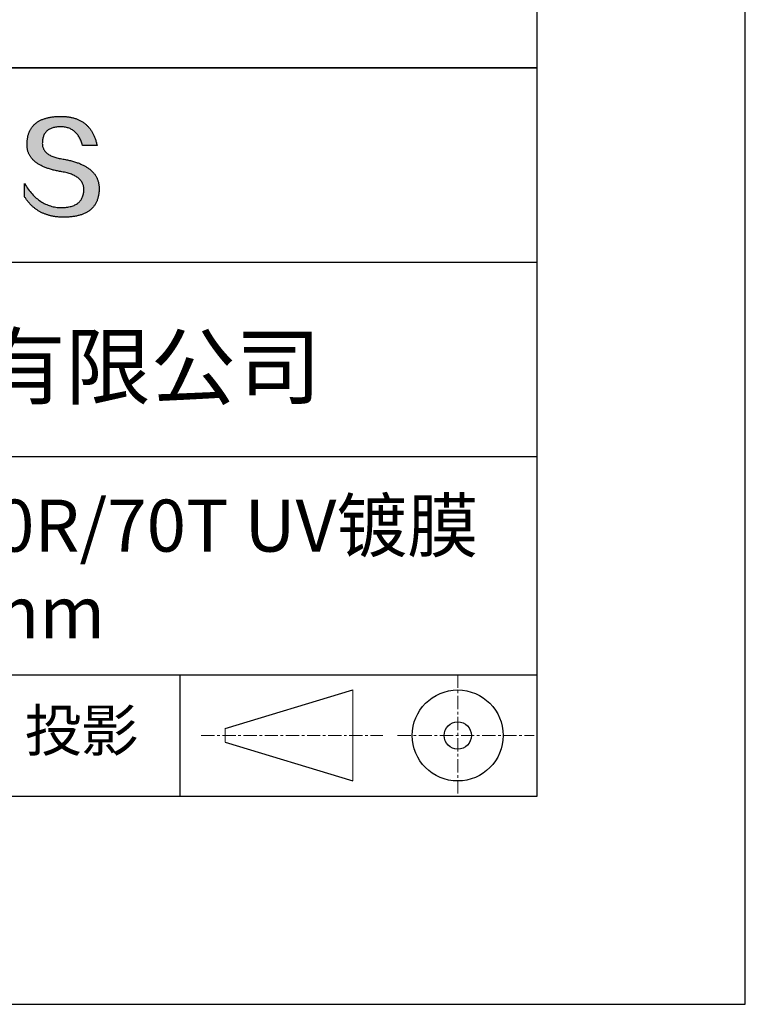
# Model space of a CAD drawing. Units: millimetres. Extents: x 0 to 297, y -2 to 208.
# Drawn here: x 262 to 297, y -2 to 46 of the extents above; entities that cross this region are included whole.
import ezdxf

# ---------------------------------------------------------------- set-up
doc = ezdxf.new("R2010")
doc.units = ezdxf.units.MM
doc.linetypes.add('CENTER', pattern=[10.16, 6.35, -1.27, 1.27, -1.27])
for name, color, linetype in [('1轮廓实线层', 7, 'Continuous'), ('6文字层', 3, 'Continuous'), ('细实线层', 7, 'Continuous')]:
    doc.layers.add(name, color=color, linetype=linetype)
doc.layers.add('3中心线层', color=1, linetype='CENTER', lineweight=9)
doc.layers.add('粗实线层', color=7, linetype='Continuous', lineweight=25)

# ---------------------------------------------------------------- blocks, each defined once
blk = doc.blocks.new('*X6')
at = {"layer": '粗实线层'}
for p, q in [((138.5, -95), (138.5, 95)), ((-138.5, -95), (138.5, -95))]:
    blk.add_line(p, q, dxfattribs=at)
at = {"layer": '细实线层'}
for p, q in [((148.5, -105), (148.5, 105)), ((-148.5, -105), (148.5, -105))]:
    blk.add_line(p, q, dxfattribs=at)

msp = doc.modelspace()

# ---------------------------------------------------------------- hatches: boundary and pattern name
msp.add_hatch(color=256).paths.add_polyline_path([(265.472, 37.804), (265.461, 37.834), (265.449, 37.864), (265.436, 37.893), (265.423, 37.922), (265.408, 37.95), (265.393, 37.978), (265.376, 38.005), (265.359, 38.033), (265.341, 38.059), (265.323, 38.086), (265.303, 38.112), (265.282, 38.137), (265.261, 38.162), (265.239, 38.187), (265.215, 38.211), (265.191, 38.235), (265.166, 38.259), (265.141, 38.282), (265.114, 38.305), (265.087, 38.327), (265.058, 38.349), (265.029, 38.37), (264.999, 38.392), (264.968, 38.412), (264.936, 38.433), (264.904, 38.452), (264.87, 38.472), (264.836, 38.491), (264.8, 38.51), (264.764, 38.528), (264.727, 38.546), (264.689, 38.563), (264.651, 38.58), (264.611, 38.597), (264.571, 38.613), (264.529, 38.629), (264.487, 38.644), (264.444, 38.659), (264.4, 38.674), (264.355, 38.688), (264.31, 38.702), (264.263, 38.716), (264.216, 38.729), (264.168, 38.741), (264.119, 38.753), (264.069, 38.765), (264.018, 38.776), (263.966, 38.787), (263.914, 38.798), (263.86, 38.808), (263.806, 38.818), (263.742, 38.828), (263.68, 38.839), (263.621, 38.851), (263.563, 38.864), (263.508, 38.877), (263.454, 38.892), (263.403, 38.908), (263.354, 38.924), (263.307, 38.942), (263.262, 38.96), (263.219, 38.98), (263.179, 39), (263.14, 39.021), (263.103, 39.043), (263.069, 39.067), (263.037, 39.091), (263.007, 39.116), (262.979, 39.142), (262.953, 39.169), (262.929, 39.196), (262.907, 39.225), (262.888, 39.255), (262.87, 39.286), (262.855, 39.317), (262.842, 39.35), (262.83, 39.383), (262.821, 39.418), (262.814, 39.453), (262.81, 39.489), (262.807, 39.527), (262.806, 39.565), (262.808, 39.604), (262.81, 39.651), (262.814, 39.696), (262.819, 39.74), (262.826, 39.783), (262.834, 39.824), (262.845, 39.864), (262.857, 39.902), (262.87, 39.938), (262.885, 39.973), (262.902, 40.007), (262.92, 40.039), (262.94, 40.069), (262.962, 40.099), (262.985, 40.126), (263.01, 40.152), (263.037, 40.177), (263.065, 40.2), (263.095, 40.222), (263.126, 40.242), (263.159, 40.26), (263.194, 40.278), (263.23, 40.293), (263.268, 40.307), (263.308, 40.32), (263.349, 40.331), (263.392, 40.341), (263.437, 40.349), (263.483, 40.356), (263.531, 40.361), (263.58, 40.365), (263.631, 40.367), (263.684, 40.368), (263.734, 40.367), (263.783, 40.364), (263.831, 40.36), (263.878, 40.354), (263.924, 40.346), (263.969, 40.336), (264.013, 40.325), (264.055, 40.312), (264.097, 40.297), (264.137, 40.281), (264.176, 40.262), (264.214, 40.242), (264.251, 40.22), (264.287, 40.197), (264.322, 40.171), (264.356, 40.144), (264.388, 40.115), (264.42, 40.085), (264.45, 40.052), (264.479, 40.018), (264.507, 39.982), (264.534, 39.945), (264.56, 39.906), (264.585, 39.864), (264.608, 39.822), (264.631, 39.777), (264.652, 39.731), (264.673, 39.683), (264.692, 39.633), (264.71, 39.581), (264.727, 39.528), (264.743, 39.473), (265.435, 39.473), (265.426, 39.516), (265.416, 39.559), (265.406, 39.601), (265.395, 39.642), (265.383, 39.683), (265.371, 39.723), (265.358, 39.762), (265.345, 39.8), (265.331, 39.838), (265.317, 39.875), (265.302, 39.912), (265.286, 39.948), (265.27, 39.983), (265.254, 40.017), (265.236, 40.051), (265.219, 40.084), (265.2, 40.116), (265.181, 40.148), (265.162, 40.179), (265.141, 40.21), (265.121, 40.239), (265.099, 40.268), (265.077, 40.297), (265.055, 40.324), (265.032, 40.351), (265.008, 40.377), (264.984, 40.403), (264.959, 40.428), (264.934, 40.452), (264.908, 40.476), (264.882, 40.499), (264.855, 40.521), (264.827, 40.542), (264.799, 40.563), (264.77, 40.583), (264.74, 40.603), (264.711, 40.621), (264.68, 40.639), (264.649, 40.657), (264.617, 40.674), (264.585, 40.69), (264.552, 40.705), (264.519, 40.72), (264.485, 40.734), (264.45, 40.747), (264.415, 40.76), (264.379, 40.771), (264.343, 40.783), (264.306, 40.793), (264.269, 40.803), (264.231, 40.812), (264.192, 40.821), (264.153, 40.829), (264.113, 40.836), (264.073, 40.842), (264.032, 40.848), (263.99, 40.853), (263.948, 40.858), (263.905, 40.862), (263.862, 40.865), (263.818, 40.867), (263.774, 40.869), (263.729, 40.87), (263.684, 40.87), (263.635, 40.869), (263.587, 40.868), (263.54, 40.865), (263.493, 40.863), (263.448, 40.859), (263.403, 40.855), (263.359, 40.851), (263.315, 40.845), (263.273, 40.84), (263.231, 40.833), (263.19, 40.826), (263.149, 40.819), (263.109, 40.811), (263.07, 40.802), (263.032, 40.793), (262.995, 40.783), (262.958, 40.772), (262.922, 40.761), (262.887, 40.749), (262.852, 40.737), (262.819, 40.724), (262.786, 40.711), (262.754, 40.696), (262.722, 40.682), (262.691, 40.666), (262.661, 40.651), (262.632, 40.634), (262.604, 40.617), (262.576, 40.599), (262.549, 40.581), (262.523, 40.562), (262.497, 40.543), (262.472, 40.522), (262.448, 40.502), (262.425, 40.481), (262.403, 40.459), (262.381, 40.436), (262.36, 40.413), (262.339, 40.389), (262.32, 40.365), (262.301, 40.34), (262.283, 40.315), (262.266, 40.289), (262.249, 40.262), (262.233, 40.235), (262.218, 40.207), (262.204, 40.179), (262.19, 40.15), (262.178, 40.12), (262.166, 40.09), (262.154, 40.059), (262.144, 40.028), (262.134, 39.995), (262.125, 39.963), (262.116, 39.93), (262.109, 39.896), (262.102, 39.861), (262.096, 39.826), (262.09, 39.791), (262.086, 39.755), (262.082, 39.718), (262.079, 39.68), (262.076, 39.642), (262.075, 39.604), (262.073, 39.569), (262.071, 39.535), (262.071, 39.501), (262.072, 39.468), (262.073, 39.435), (262.075, 39.402), (262.079, 39.37), (262.083, 39.338), (262.088, 39.307), (262.094, 39.276), (262.101, 39.246), (262.108, 39.215), (262.117, 39.186), (262.127, 39.156), (262.137, 39.128), (262.148, 39.099), (262.161, 39.071), (262.174, 39.043), (262.188, 39.016), (262.203, 38.989), (262.218, 38.962), (262.235, 38.936), (262.253, 38.911), (262.271, 38.885), (262.291, 38.861), (262.311, 38.836), (262.332, 38.812), (262.354, 38.788), (262.377, 38.765), (262.401, 38.742), (262.426, 38.72), (262.451, 38.698), (262.478, 38.676), (262.505, 38.655), (262.534, 38.634), (262.563, 38.614), (262.593, 38.594), (262.624, 38.574), (262.656, 38.555), (262.689, 38.536), (262.722, 38.518), (262.757, 38.5), (262.792, 38.482), (262.829, 38.465), (262.866, 38.448), (262.904, 38.432), (262.943, 38.416), (262.983, 38.4), (263.024, 38.385), (263.066, 38.37), (263.109, 38.356), (263.152, 38.342), (263.197, 38.329), (263.242, 38.316), (263.288, 38.303), (263.335, 38.291), (263.383, 38.279), (263.432, 38.267), (263.482, 38.256), (263.533, 38.245), (263.584, 38.235), (263.637, 38.225), (263.69, 38.216), (263.745, 38.207), (263.81, 38.195), (263.873, 38.183), (263.934, 38.169), (263.993, 38.155), (264.05, 38.139), (264.104, 38.123), (264.157, 38.105), (264.208, 38.087), (264.256, 38.067), (264.303, 38.046), (264.347, 38.025), (264.39, 38.002), (264.43, 37.978), (264.468, 37.953), (264.505, 37.928), (264.539, 37.901), (264.571, 37.873), (264.601, 37.844), (264.629, 37.814), (264.655, 37.784), (264.678, 37.752), (264.7, 37.719), (264.72, 37.685), (264.737, 37.65), (264.753, 37.614), (264.766, 37.577), (264.778, 37.539), (264.787, 37.5), (264.794, 37.46), (264.8, 37.419), (264.803, 37.377), (264.804, 37.333), (264.801, 37.282), (264.797, 37.233), (264.791, 37.185), (264.782, 37.139), (264.772, 37.094), (264.759, 37.051), (264.745, 37.009), (264.729, 36.969), (264.71, 36.931), (264.689, 36.894), (264.667, 36.858), (264.642, 36.825), (264.616, 36.793), (264.587, 36.762), (264.556, 36.733), (264.524, 36.706), (264.489, 36.68), (264.452, 36.656), (264.413, 36.633), (264.372, 36.612), (264.33, 36.592), (264.285, 36.574), (264.238, 36.558), (264.189, 36.543), (264.138, 36.53), (264.085, 36.519), (264.03, 36.508), (263.973, 36.5), (263.914, 36.493), (263.853, 36.488), (263.789, 36.484), (263.724, 36.482), (263.656, 36.484), (263.588, 36.489), (263.522, 36.496), (263.456, 36.505), (263.391, 36.516), (263.327, 36.529), (263.264, 36.545), (263.201, 36.562), (263.139, 36.582), (263.079, 36.604), (263.019, 36.628), (262.96, 36.655), (262.901, 36.683), (262.844, 36.714), (262.787, 36.747), (262.731, 36.782), (262.676, 36.819), (262.622, 36.859), (262.569, 36.9), (262.517, 36.944), (262.465, 36.99), (262.414, 37.038), (262.364, 37.089), (262.315, 37.141), (262.267, 37.196), (262.22, 37.252), (262.173, 37.311), (262.127, 37.373), (262.082, 37.436), (262.038, 37.502), (261.995, 37.569), (261.952, 37.639), (261.952, 37.006), (261.972, 36.976), (261.991, 36.946), (262.011, 36.916), (262.031, 36.887), (262.052, 36.858), (262.073, 36.83), (262.094, 36.803), (262.115, 36.776), (262.137, 36.749), (262.159, 36.723), (262.182, 36.697), (262.204, 36.672), (262.228, 36.647), (262.251, 36.623), (262.275, 36.599), (262.299, 36.576), (262.323, 36.553), (262.348, 36.531), (262.373, 36.509), (262.398, 36.488), (262.424, 36.467), (262.449, 36.447), (262.476, 36.427), (262.502, 36.407), (262.529, 36.388), (262.556, 36.37), (262.584, 36.352), (262.612, 36.334), (262.64, 36.317), (262.668, 36.301), (262.697, 36.285), (262.726, 36.269), (262.756, 36.254), (262.785, 36.239), (262.816, 36.225), (262.846, 36.212), (262.877, 36.198), (262.908, 36.186), (262.939, 36.173), (262.971, 36.162), (263.003, 36.15), (263.035, 36.14), (263.068, 36.129), (263.1, 36.12), (263.134, 36.11), (263.167, 36.101), (263.201, 36.093), (263.235, 36.085), (263.27, 36.078), (263.305, 36.071), (263.34, 36.064), (263.375, 36.058), (263.411, 36.053), (263.447, 36.048), (263.484, 36.043), (263.521, 36.039), (263.558, 36.035), (263.595, 36.032), (263.633, 36.03), (263.671, 36.027), (263.709, 36.026), (263.748, 36.025), (263.787, 36.024), (263.826, 36.024), (263.879, 36.024), (263.93, 36.025), (263.981, 36.027), (264.031, 36.029), (264.08, 36.032), (264.128, 36.035), (264.176, 36.04), (264.223, 36.045), (264.268, 36.05), (264.314, 36.057), (264.358, 36.064), (264.401, 36.071), (264.444, 36.079), (264.486, 36.088), (264.527, 36.098), (264.567, 36.108), (264.606, 36.119), (264.645, 36.131), (264.683, 36.143), (264.719, 36.156), (264.756, 36.169), (264.791, 36.184), (264.825, 36.198), (264.859, 36.214), (264.892, 36.23), (264.924, 36.247), (264.955, 36.265), (264.985, 36.283), (265.015, 36.302), (265.044, 36.321), (265.072, 36.341), (265.099, 36.362), (265.125, 36.383), (265.151, 36.406), (265.175, 36.428), (265.199, 36.452), (265.222, 36.476), (265.245, 36.501), (265.266, 36.526), (265.287, 36.552), (265.306, 36.579), (265.325, 36.607), (265.344, 36.635), (265.361, 36.663), (265.378, 36.693), (265.393, 36.723), (265.408, 36.754), (265.422, 36.785), (265.436, 36.817), (265.448, 36.85), (265.46, 36.883), (265.47, 36.917), (265.48, 36.952), (265.49, 36.987), (265.498, 37.023), (265.506, 37.06), (265.512, 37.097), (265.518, 37.135), (265.523, 37.174), (265.528, 37.213), (265.531, 37.253), (265.534, 37.294), (265.536, 37.335), (265.537, 37.377), (265.537, 37.412), (265.536, 37.447), (265.535, 37.482), (265.532, 37.516), (265.529, 37.549), (265.525, 37.583), (265.52, 37.615), (265.514, 37.648), (265.507, 37.68), (265.5, 37.712), (265.491, 37.743), (265.482, 37.774), (265.48, 37.78)])

# ---------------------------------------------------------------- linework, layer by layer
for points in [[(262.075, 39.604), (262.076, 39.642), (262.079, 39.68), (262.082, 39.718), (262.086, 39.755), (262.09, 39.791), (262.096, 39.826), (262.102, 39.861), (262.109, 39.896), (262.116, 39.93), (262.125, 39.963), (262.134, 39.995), (262.144, 40.028), (262.154, 40.059), (262.166, 40.09), (262.178, 40.12), (262.19, 40.15), (262.204, 40.179), (262.218, 40.207), (262.233, 40.235), (262.249, 40.262), (262.266, 40.289), (262.283, 40.315), (262.301, 40.34), (262.32, 40.365), (262.339, 40.389), (262.36, 40.413), (262.381, 40.436), (262.403, 40.459), (262.425, 40.481), (262.448, 40.502), (262.472, 40.522), (262.497, 40.543), (262.523, 40.562), (262.549, 40.581), (262.576, 40.599), (262.604, 40.617), (262.632, 40.634), (262.661, 40.651), (262.691, 40.666), (262.722, 40.682), (262.754, 40.696), (262.786, 40.711), (262.819, 40.724), (262.852, 40.737), (262.887, 40.749), (262.922, 40.761), (262.958, 40.772), (262.995, 40.783), (263.032, 40.793), (263.07, 40.802), (263.109, 40.811), (263.149, 40.819), (263.19, 40.826), (263.231, 40.833), (263.273, 40.84), (263.315, 40.845), (263.359, 40.851), (263.403, 40.855), (263.448, 40.859), (263.493, 40.863), (263.54, 40.865), (263.587, 40.868), (263.635, 40.869), (263.684, 40.87)], [(263.684, 40.87), (263.729, 40.87), (263.774, 40.869), (263.818, 40.867), (263.862, 40.865), (263.905, 40.862), (263.948, 40.858), (263.99, 40.853), (264.032, 40.848), (264.073, 40.842), (264.113, 40.836), (264.153, 40.829), (264.192, 40.821), (264.231, 40.812), (264.269, 40.803), (264.306, 40.793), (264.343, 40.783), (264.379, 40.771), (264.415, 40.76), (264.45, 40.747), (264.485, 40.734), (264.519, 40.72), (264.552, 40.705), (264.585, 40.69), (264.617, 40.674), (264.649, 40.657), (264.68, 40.639), (264.711, 40.621), (264.74, 40.603), (264.77, 40.583), (264.799, 40.563), (264.827, 40.542), (264.855, 40.521), (264.882, 40.499), (264.908, 40.476), (264.934, 40.452), (264.959, 40.428), (264.984, 40.403), (265.008, 40.377), (265.032, 40.351), (265.055, 40.324), (265.077, 40.297), (265.099, 40.268), (265.121, 40.239), (265.141, 40.21), (265.162, 40.179), (265.181, 40.148), (265.2, 40.116), (265.219, 40.084), (265.236, 40.051), (265.254, 40.017), (265.27, 39.983), (265.286, 39.948), (265.302, 39.912), (265.317, 39.875), (265.331, 39.838), (265.345, 39.8), (265.358, 39.762), (265.371, 39.723), (265.383, 39.683), (265.395, 39.642), (265.406, 39.601), (265.416, 39.559), (265.426, 39.516), (265.435, 39.473)], [(264.743, 39.473), (264.727, 39.528), (264.71, 39.581), (264.692, 39.633), (264.673, 39.683), (264.652, 39.731), (264.631, 39.777), (264.608, 39.822), (264.585, 39.864), (264.56, 39.906), (264.534, 39.945), (264.507, 39.982), (264.479, 40.018), (264.45, 40.052), (264.42, 40.085), (264.388, 40.115), (264.356, 40.144), (264.322, 40.171), (264.287, 40.197), (264.251, 40.22), (264.214, 40.242), (264.176, 40.262), (264.137, 40.281), (264.097, 40.297), (264.055, 40.312), (264.013, 40.325), (263.969, 40.336), (263.924, 40.346), (263.878, 40.354), (263.831, 40.36), (263.783, 40.364), (263.734, 40.367), (263.684, 40.368), (263.631, 40.367), (263.58, 40.365), (263.531, 40.361), (263.483, 40.356), (263.437, 40.349), (263.392, 40.341), (263.349, 40.331), (263.308, 40.32), (263.268, 40.307), (263.23, 40.293), (263.194, 40.278), (263.159, 40.26), (263.126, 40.242), (263.095, 40.222), (263.065, 40.2), (263.037, 40.177), (263.01, 40.152), (262.985, 40.126), (262.962, 40.099), (262.94, 40.069), (262.92, 40.039), (262.902, 40.007), (262.885, 39.973), (262.87, 39.938), (262.857, 39.902), (262.845, 39.864), (262.834, 39.824), (262.826, 39.783), (262.819, 39.74), (262.814, 39.696), (262.81, 39.651), (262.808, 39.604)], [(263.745, 38.207), (263.69, 38.216), (263.637, 38.225), (263.584, 38.235), (263.533, 38.245), (263.482, 38.256), (263.432, 38.267), (263.383, 38.279), (263.335, 38.291), (263.288, 38.303), (263.242, 38.316), (263.197, 38.329), (263.152, 38.342), (263.109, 38.356), (263.066, 38.37), (263.024, 38.385), (262.983, 38.4), (262.943, 38.416), (262.904, 38.432), (262.866, 38.448), (262.829, 38.465), (262.792, 38.482), (262.757, 38.5), (262.722, 38.518), (262.689, 38.536), (262.656, 38.555), (262.624, 38.574), (262.593, 38.594), (262.563, 38.614), (262.534, 38.634), (262.505, 38.655), (262.478, 38.676), (262.451, 38.698), (262.426, 38.72), (262.401, 38.742), (262.377, 38.765), (262.354, 38.788), (262.332, 38.812), (262.311, 38.836), (262.291, 38.861), (262.271, 38.885), (262.253, 38.911), (262.235, 38.936), (262.218, 38.962), (262.203, 38.989), (262.188, 39.016), (262.174, 39.043), (262.161, 39.071), (262.148, 39.099), (262.137, 39.128), (262.127, 39.156), (262.117, 39.186), (262.108, 39.215), (262.101, 39.246), (262.094, 39.276), (262.088, 39.307), (262.083, 39.338), (262.079, 39.37), (262.075, 39.402), (262.073, 39.435), (262.072, 39.468), (262.071, 39.501), (262.071, 39.535), (262.073, 39.569), (262.075, 39.604)], [(262.808, 39.604), (262.806, 39.565), (262.807, 39.527), (262.81, 39.489), (262.814, 39.453), (262.821, 39.418), (262.83, 39.383), (262.842, 39.35), (262.855, 39.317), (262.87, 39.286), (262.888, 39.255), (262.907, 39.225), (262.929, 39.196), (262.953, 39.169), (262.979, 39.142), (263.007, 39.116), (263.037, 39.091), (263.069, 39.067), (263.103, 39.043), (263.14, 39.021), (263.179, 39), (263.219, 38.98), (263.262, 38.96), (263.307, 38.942), (263.354, 38.924), (263.403, 38.908), (263.454, 38.892), (263.508, 38.877), (263.563, 38.864), (263.621, 38.851), (263.68, 38.839), (263.742, 38.828), (263.806, 38.818)], [(265.435, 39.473), (265.434, 39.473), (265.433, 39.473), (265.431, 39.473), (265.427, 39.473), (265.423, 39.473), (265.418, 39.473), (265.412, 39.473), (265.405, 39.473), (265.398, 39.473), (265.39, 39.473), (265.381, 39.473), (265.371, 39.473), (265.361, 39.473), (265.35, 39.473), (265.339, 39.473), (265.327, 39.473), (265.314, 39.473), (265.302, 39.473), (265.274, 39.473), (265.246, 39.473), (265.216, 39.473), (265.185, 39.473), (265.153, 39.473), (265.089, 39.473), (265.024, 39.473), (264.993, 39.473), (264.962, 39.473), (264.932, 39.473), (264.903, 39.473), (264.876, 39.473), (264.863, 39.473), (264.851, 39.473), (264.839, 39.473), (264.828, 39.473), (264.817, 39.473), (264.807, 39.473), (264.797, 39.473), (264.788, 39.473), (264.78, 39.473), (264.772, 39.473), (264.766, 39.473), (264.76, 39.473), (264.755, 39.473), (264.75, 39.473), (264.747, 39.473), (264.745, 39.473), (264.743, 39.473), (264.743, 39.473)], [(263.806, 38.818), (263.86, 38.808), (263.914, 38.798), (263.966, 38.787), (264.018, 38.776), (264.069, 38.765), (264.119, 38.753), (264.168, 38.741), (264.216, 38.729), (264.263, 38.716), (264.31, 38.702), (264.355, 38.688), (264.4, 38.674), (264.444, 38.659), (264.487, 38.644), (264.529, 38.629), (264.571, 38.613), (264.611, 38.597), (264.651, 38.58), (264.689, 38.563), (264.727, 38.546), (264.764, 38.528), (264.8, 38.51), (264.836, 38.491), (264.87, 38.472), (264.904, 38.452), (264.936, 38.433), (264.968, 38.412), (264.999, 38.392), (265.029, 38.37), (265.058, 38.349), (265.087, 38.327), (265.114, 38.305), (265.141, 38.282), (265.166, 38.259), (265.191, 38.235), (265.215, 38.211), (265.239, 38.187), (265.261, 38.162), (265.282, 38.137), (265.303, 38.112), (265.323, 38.086), (265.341, 38.059), (265.359, 38.033), (265.376, 38.005), (265.393, 37.978), (265.408, 37.95), (265.423, 37.922), (265.436, 37.893), (265.449, 37.864), (265.461, 37.834), (265.472, 37.804), (265.482, 37.774), (265.491, 37.743), (265.5, 37.712), (265.507, 37.68), (265.514, 37.648), (265.52, 37.615), (265.525, 37.583), (265.529, 37.549), (265.532, 37.516), (265.535, 37.482), (265.536, 37.447), (265.537, 37.412), (265.537, 37.377)], [(264.804, 37.333), (264.803, 37.377), (264.8, 37.419), (264.794, 37.46), (264.787, 37.5), (264.778, 37.539), (264.766, 37.577), (264.753, 37.614), (264.737, 37.65), (264.72, 37.685), (264.7, 37.719), (264.678, 37.752), (264.655, 37.784), (264.629, 37.814), (264.601, 37.844), (264.571, 37.873), (264.539, 37.901), (264.505, 37.928), (264.468, 37.953), (264.43, 37.978), (264.39, 38.002), (264.347, 38.025), (264.303, 38.046), (264.256, 38.067), (264.208, 38.087), (264.157, 38.105), (264.104, 38.123), (264.05, 38.139), (263.993, 38.155), (263.934, 38.169), (263.873, 38.183), (263.81, 38.195), (263.745, 38.207)], [(261.952, 37.639), (261.995, 37.569), (262.038, 37.502), (262.082, 37.436), (262.127, 37.373), (262.173, 37.311), (262.22, 37.252), (262.267, 37.196), (262.315, 37.141), (262.364, 37.089), (262.414, 37.038), (262.465, 36.99), (262.517, 36.944), (262.569, 36.9), (262.622, 36.859), (262.676, 36.819), (262.731, 36.782), (262.787, 36.747), (262.844, 36.714), (262.901, 36.683), (262.96, 36.655), (263.019, 36.628), (263.079, 36.604), (263.139, 36.582), (263.201, 36.562), (263.264, 36.545), (263.327, 36.529), (263.391, 36.516), (263.456, 36.505), (263.522, 36.496), (263.588, 36.489), (263.656, 36.484), (263.724, 36.482)], [(261.952, 37.006), (261.952, 37.006), (261.952, 37.008), (261.952, 37.01), (261.952, 37.013), (261.952, 37.017), (261.952, 37.022), (261.952, 37.027), (261.952, 37.033), (261.952, 37.04), (261.952, 37.048), (261.952, 37.056), (261.952, 37.064), (261.952, 37.074), (261.952, 37.084), (261.952, 37.094), (261.952, 37.105), (261.952, 37.128), (261.952, 37.153), (261.952, 37.179), (261.952, 37.206), (261.952, 37.235), (261.952, 37.263), (261.952, 37.323), (261.952, 37.382), (261.952, 37.411), (261.952, 37.439), (261.952, 37.466), (261.952, 37.492), (261.952, 37.517), (261.952, 37.54), (261.952, 37.551), (261.952, 37.561), (261.952, 37.571), (261.952, 37.581), (261.952, 37.589), (261.952, 37.598), (261.952, 37.605), (261.952, 37.612), (261.952, 37.618), (261.952, 37.623), (261.952, 37.628), (261.952, 37.632), (261.952, 37.635), (261.952, 37.637), (261.952, 37.639), (261.952, 37.639)], [(265.537, 37.377), (265.536, 37.335), (265.534, 37.294), (265.531, 37.253), (265.528, 37.213), (265.523, 37.174), (265.518, 37.135), (265.512, 37.097), (265.506, 37.06), (265.498, 37.023), (265.49, 36.987), (265.48, 36.952), (265.47, 36.917), (265.46, 36.883), (265.448, 36.85), (265.436, 36.817), (265.422, 36.785), (265.408, 36.754), (265.393, 36.723), (265.378, 36.693), (265.361, 36.663), (265.344, 36.635), (265.325, 36.607), (265.306, 36.579), (265.287, 36.552), (265.266, 36.526), (265.245, 36.501), (265.222, 36.476), (265.199, 36.452), (265.175, 36.428), (265.151, 36.406), (265.125, 36.383), (265.099, 36.362), (265.072, 36.341), (265.044, 36.321), (265.015, 36.302), (264.985, 36.283), (264.955, 36.265), (264.924, 36.247), (264.892, 36.23), (264.859, 36.214), (264.825, 36.198), (264.791, 36.184), (264.756, 36.169), (264.719, 36.156), (264.683, 36.143), (264.645, 36.131), (264.606, 36.119), (264.567, 36.108), (264.527, 36.098), (264.486, 36.088), (264.444, 36.079), (264.401, 36.071), (264.358, 36.064), (264.314, 36.057), (264.268, 36.05), (264.223, 36.045), (264.176, 36.04), (264.128, 36.035), (264.08, 36.032), (264.031, 36.029), (263.981, 36.027), (263.93, 36.025), (263.879, 36.024), (263.826, 36.024), (263.787, 36.024), (263.748, 36.025), (263.709, 36.026), (263.671, 36.027), (263.633, 36.03), (263.595, 36.032), (263.558, 36.035), (263.521, 36.039), (263.484, 36.043), (263.447, 36.048), (263.411, 36.053), (263.375, 36.058), (263.34, 36.064), (263.305, 36.071), (263.27, 36.078), (263.235, 36.085), (263.201, 36.093), (263.167, 36.101), (263.134, 36.11), (263.1, 36.12), (263.068, 36.129), (263.035, 36.14), (263.003, 36.15), (262.971, 36.162), (262.939, 36.173), (262.908, 36.186), (262.877, 36.198), (262.846, 36.212), (262.816, 36.225), (262.785, 36.239), (262.756, 36.254), (262.726, 36.269), (262.697, 36.285), (262.668, 36.301), (262.64, 36.317), (262.612, 36.334), (262.584, 36.352), (262.556, 36.37), (262.529, 36.388), (262.502, 36.407), (262.476, 36.427), (262.449, 36.447), (262.424, 36.467), (262.398, 36.488), (262.373, 36.509), (262.348, 36.531), (262.323, 36.553), (262.299, 36.576), (262.275, 36.599), (262.251, 36.623), (262.228, 36.647), (262.204, 36.672), (262.182, 36.697), (262.159, 36.723), (262.137, 36.749), (262.115, 36.776), (262.094, 36.803), (262.073, 36.83), (262.052, 36.858), (262.031, 36.887), (262.011, 36.916), (261.991, 36.946), (261.972, 36.976), (261.952, 37.006)], [(263.724, 36.482), (263.789, 36.484), (263.853, 36.488), (263.914, 36.493), (263.973, 36.5), (264.03, 36.508), (264.085, 36.519), (264.138, 36.53), (264.189, 36.543), (264.238, 36.558), (264.285, 36.574), (264.33, 36.592), (264.372, 36.612), (264.413, 36.633), (264.452, 36.656), (264.489, 36.68), (264.524, 36.706), (264.556, 36.733), (264.587, 36.762), (264.616, 36.793), (264.642, 36.825), (264.667, 36.858), (264.689, 36.894), (264.71, 36.931), (264.729, 36.969), (264.745, 37.009), (264.759, 37.051), (264.772, 37.094), (264.782, 37.139), (264.791, 37.185), (264.797, 37.233), (264.801, 37.282), (264.804, 37.333)]]:
    msp.add_lwpolyline(points)
at = {"layer": '1轮廓实线层'}
msp.add_line((146.597, 8.194), (286.597, 8.194), dxfattribs=at)
at = {"layer": '3中心线层', "color": 7, "ltscale": 0.1}
for p, q in [((282.773, 14.035), (282.773, 8.194)), ((270.449, 11.115), (279.173, 11.115)), ((279.885, 11.115), (286.448, 11.115))]:
    msp.add_line(p, q, dxfattribs=at)
at = {"layer": '3中心线层', "color": 7}
for p, q in [((277.725, 8.927), (277.725, 13.302)), ((271.6, 10.786), (271.6, 11.443))]:
    msp.add_line(p, q, dxfattribs=at)
at = {"layer": '粗实线层'}
for p, q in [((211.597, 43.194), (286.597, 43.194)), ((286.597, 43.194), (211.597, 43.194)), ((211.597, 33.861), (286.597, 33.861)), ((211.597, 24.527), (286.597, 24.527)), ((211.597, 14.035), (286.597, 14.035))]:
    msp.add_line(p, q, dxfattribs=at)
at = {"layer": '细实线层'}
for p, q in [((269.414, 14.035), (269.414, 8.194)), ((271.6, 11.443), (277.725, 13.302)), ((271.6, 10.786), (277.725, 8.927))]:
    msp.add_line(p, q, dxfattribs=at)
for radius in [2.187, 0.656]:
    msp.add_circle((282.773, 11.115), radius, dxfattribs=at)

# ---------------------------------------------------------------- block references
at = {"layer": '粗实线层'}
msp.add_blockref('*X6', (148.097, 103.194), dxfattribs=at)

# ---------------------------------------------------------------- texts
at = {"layer": '6文字层', "attachment_point": 5}
for s, insert, char_height, width in [('{\\fMicrosoft YaHei|b0|i0|c134|p34;联合光科技（北京）有限公司}', (249.601, 28.842), 3, 54.93812), ('{\\fMicrosoft YaHei|b0|i0|c134|p34;石英宽带分光楔片 30R/70T UV镀膜\\P25×\\H0.99999x;25mm}', (257.176, 19.117), 2.5, 58.87635), ('{\\fSimSun|b0|i0|c134|p2;\\H0.91429x;投影} ', (264.686, 11.359), 2.1875, 17.84856)]:
    msp.add_mtext(s, dxfattribs=dict(at, insert=insert, char_height=char_height, width=width))

doc.saveas('drawing.dxf')
